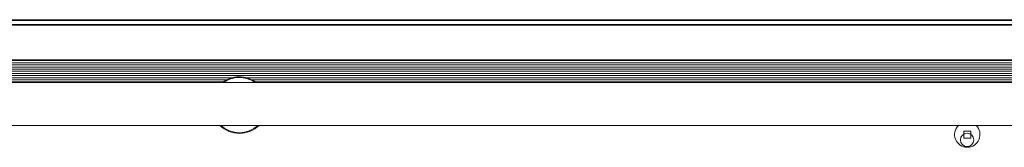
# Model space of a CAD drawing. Units: millimetres. Extents: x -5298 to 4622, y -4984 to 4171.
# Drawn here: x -1597 to -1228, y 2621 to 2668 of the extents above; entities that cross this region are included whole.
import ezdxf

# ---------------------------------------------------------------- set-up
doc = ezdxf.new("R2010")
doc.units = ezdxf.units.MM
doc.header["$LTSCALE"] = 1000
doc.layers.add('1 EQUIPMENT', color=7, linetype='Continuous', lineweight=18)

# ---------------------------------------------------------------- blocks, each defined once
blk = doc.blocks.new('EX 15-2010')
at = {"layer": '1 EQUIPMENT'}
for p, q in [((-980.09, 2666.44), (-2208.78, 2666.44)), ((-2208.73, 2667.88), (-980.14, 2667.88)), ((-1005.94, 2668.2), (-2058.97, 2668.18)), ((-2199.3, 2652.95), (-989.56, 2652.95)), ((-2199.3, 2652.13), (-989.56, 2652.13)), ((-2199.3, 2651.35), (-989.56, 2651.35)), ((-2144.84, 2650.53), (-1042.07, 2650.53)), ((-2142.63, 2649.75), (-1044.28, 2649.75)), ((-2140.4, 2648.93), (-1046.51, 2648.93)), ((-2138.24, 2648.15), (-1048.68, 2648.15)), ((-2136.01, 2647.34), (-1050.91, 2647.34)), ((-1671.95, 2646.55), (-1517.18, 2646.55)), ((-1511.99, 2646.55), (-1052.56, 2646.55)), ((-1052.6, 2644.72), (-2134.32, 2644.72)), ((-1669.78, 2645.74), (-1519.35, 2645.74)), ((-1668.47, 2644.95), (-1520.67, 2644.95)), ((-1509.82, 2645.74), (-1052.6, 2645.74)), ((-1508.5, 2644.95), (-1052.6, 2644.95)), ((-2134.32, 2628.72), (-1052.6, 2628.72)), ((-1243.44, 2626.6), (-1243.44, 2624)), ((-1240.84, 2626.6), (-1243.44, 2626.6)), ((-1240.84, 2624), (-1240.84, 2626.6)), ((-1243.44, 2624), (-1240.84, 2624))]:
    blk.add_line(p, q, dxfattribs=at)
at = {"layer": '1 EQUIPMENT', "flags": 128}
for points in [[(-1618.13, 2666.16), (-1570.74, 2666.16), (-1523.36, 2666.16), (-1475.98, 2666.16), (-1428.6, 2666.16), (-1381.24, 2666.16), (-1333.89, 2666.17), (-1286.56, 2666.17), (-1239.25, 2666.17), (-1191.96, 2666.18), (-1144.69, 2666.18), (-1097.45, 2666.19), (-1050.25, 2666.19), (-1003.07, 2666.2)], [(-1003.07, 2653.2), (-1050.25, 2653.19), (-1097.45, 2653.19), (-1144.69, 2653.18), (-1191.96, 2653.18), (-1239.25, 2653.18), (-1286.56, 2653.17), (-1333.89, 2653.17), (-1381.24, 2653.17), (-1428.6, 2653.17), (-1475.98, 2653.16), (-1523.36, 2653.16), (-1570.74, 2653.16), (-1618.13, 2653.16)]]:
    blk.add_lwpolyline(points, dxfattribs=at)
at = {"layer": '1 EQUIPMENT'}
blk.add_circle((-1242.21, 2623.3), 2.5, dxfattribs=at)
for centre, radius, start, end in [((-1514.59, 2636.3), 10.57, 91.5403, 127.1925), ((-1514.59, 2636.3), 10.32, 91.5403, 125.3239), ((-1514.59, 2636.3), 10.57, 52.8075, 91.5403), ((-1514.59, 2636.3), 10.32, 54.6761, 91.5403), ((-1514.59, 2636.3), 10.57, 225.7575, 314.2425), ((-1514.59, 2636.3), 10.32, 227.2008, 312.7992), ((-1242.14, 2625.3), 4.75, 133.8736, 46.1264)]:
    blk.add_arc(centre, radius, start, end, dxfattribs=at)

msp = doc.modelspace()

# ---------------------------------------------------------------- block references
at = {"layer": '1 EQUIPMENT'}
msp.add_blockref('EX 15-2010', (0, 0), dxfattribs=at)

doc.saveas('drawing.dxf')
